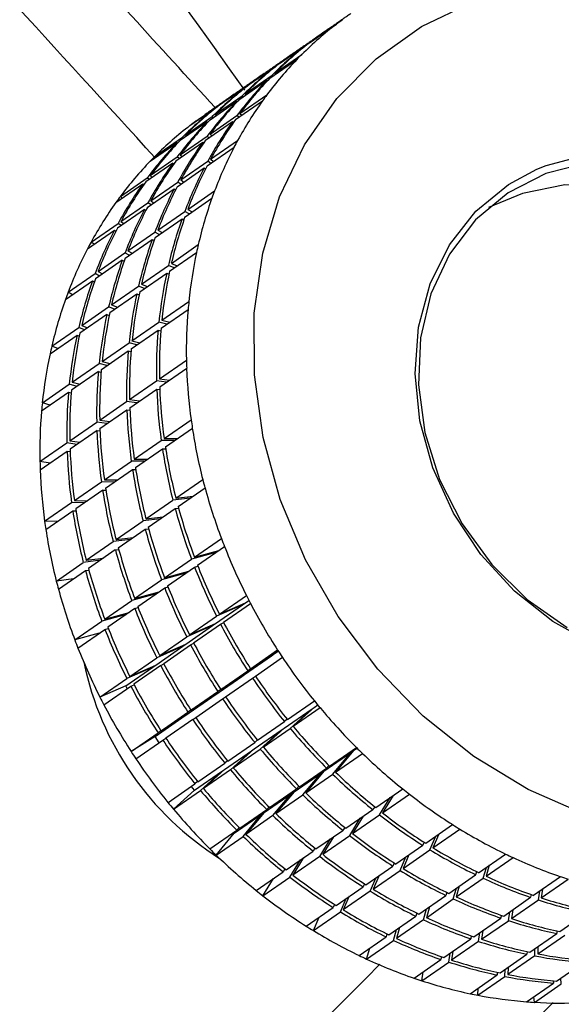
# Model space of a CAD drawing. Extents: x -2 to 197, y -16 to 180.
# Drawn here: x 65 to 65, y 148 to 150 of the extents above; entities that cross this region are included whole.
import ezdxf

# ---------------------------------------------------------------- set-up
doc = ezdxf.new("R2010")
doc.units = 0
doc.header["$LTSCALE"] = 12
doc.header["$MEASUREMENT"] = 0
doc.layers.get('0').update_dxf_attribs({"linetype": 'CONTINUOUS'})
doc.layers.add('PNEU', color=160, linetype='CONTINUOUS')

msp = doc.modelspace()

# ---------------------------------------------------------------- linework, layer by layer
at = {"color": 7, "linetype": 'Continuous'}
for p, q in [((64.981, 149.7138), (65.0214, 149.7418)), ((64.9722, 149.7071), (65.0126, 149.7351)), ((64.9362, 149.6827), (64.9766, 149.7107)), ((64.9769, 149.7104), (64.9766, 149.7107)), ((64.981, 149.7138), (64.9813, 149.7134)), ((64.9274, 149.6761), (64.9678, 149.7041)), ((64.9678, 149.7041), (64.9679, 149.7038)), ((64.9127, 149.6539), (64.9531, 149.6819)), ((64.9205, 149.6618), (64.9609, 149.6898)), ((64.9362, 149.6827), (64.9365, 149.6824)), ((64.8825, 149.645), (64.923, 149.673)), ((64.8914, 149.6517), (64.9318, 149.6797)), ((64.923, 149.673), (64.9231, 149.6728)), ((64.9321, 149.6793), (64.9318, 149.6797)), ((64.8757, 149.6308), (64.9161, 149.6588)), ((64.8914, 149.6517), (64.8916, 149.6513)), ((64.9175, 149.6572), (64.9161, 149.6588)), ((64.9205, 149.6618), (64.9219, 149.6603)), ((64.8782, 149.642), (64.8377, 149.614)), ((64.8466, 149.6207), (64.887, 149.6487)), ((64.8679, 149.6229), (64.9083, 149.6509)), ((64.8782, 149.642), (64.8783, 149.6418)), ((64.8873, 149.6483), (64.887, 149.6487)), ((64.9083, 149.6509), (64.9091, 149.6501)), ((64.8309, 149.5998), (64.8713, 149.6277)), ((64.8679, 149.6011), (64.9083, 149.6291)), ((64.8727, 149.6262), (64.8713, 149.6277)), ((64.8757, 149.6308), (64.8771, 149.6292)), ((64.7929, 149.583), (64.8333, 149.611)), ((64.8018, 149.5896), (64.8422, 149.6176)), ((64.8231, 149.5918), (64.8635, 149.6198)), ((64.8333, 149.611), (64.8335, 149.6107)), ((64.8424, 149.6173), (64.8422, 149.6176)), ((64.8466, 149.6207), (64.8468, 149.6203)), ((64.8613, 149.592), (64.9017, 149.62)), ((64.8635, 149.6198), (64.8642, 149.619)), ((64.7861, 149.5687), (64.8265, 149.5967)), ((64.8231, 149.5701), (64.8635, 149.5981)), ((64.8279, 149.5952), (64.8265, 149.5967)), ((64.8309, 149.5998), (64.8323, 149.5982)), ((64.8663, 149.5956), (64.8635, 149.5981)), ((64.8679, 149.6011), (64.8707, 149.5986)), ((64.8187, 149.5888), (64.7783, 149.5608)), ((64.802, 149.5893), (64.8018, 149.5896)), ((64.8165, 149.561), (64.8569, 149.589)), ((64.8187, 149.5888), (64.8194, 149.588)), ((64.8569, 149.589), (64.8583, 149.5878)), ((64.7413, 149.5377), (64.7817, 149.5657)), ((64.7783, 149.539), (64.8187, 149.567)), ((64.7831, 149.5641), (64.7817, 149.5657)), ((64.7861, 149.5687), (64.7875, 149.5672)), ((64.8215, 149.5645), (64.8187, 149.567)), ((64.8231, 149.5701), (64.8259, 149.5676)), ((64.7335, 149.5298), (64.7739, 149.5577)), ((64.7717, 149.53), (64.8121, 149.558)), ((64.7739, 149.5577), (64.7746, 149.557)), ((64.8121, 149.558), (64.8135, 149.5568)), ((64.8187, 149.5225), (64.8591, 149.5505)), ((64.824, 149.5326), (64.8645, 149.5606)), ((64.7335, 149.508), (64.7739, 149.536)), ((64.7427, 149.5361), (64.7413, 149.5377)), ((64.7767, 149.5335), (64.7739, 149.536)), ((64.7783, 149.539), (64.7811, 149.5365)), ((64.7673, 149.5269), (64.7269, 149.4989)), ((64.7673, 149.5269), (64.7687, 149.5257)), ((64.7739, 149.4915), (64.8143, 149.5195)), ((64.7792, 149.5016), (64.8196, 149.5296)), ((64.8143, 149.5195), (64.8164, 149.5181)), ((64.8242, 149.5263), (64.8196, 149.5296)), ((64.824, 149.5326), (64.8286, 149.5294)), ((65.3129, 149.5176), (65.3271, 149.5234)), ((64.6887, 149.477), (64.7291, 149.505)), ((64.7319, 149.5024), (64.7291, 149.505)), ((64.7335, 149.508), (64.7363, 149.5055)), ((64.6821, 149.4679), (64.7225, 149.4959)), ((64.7225, 149.4959), (64.7239, 149.4947)), ((64.7344, 149.4705), (64.7748, 149.4985)), ((64.7794, 149.4953), (64.7748, 149.4985)), ((64.7792, 149.5016), (64.7838, 149.4983)), ((64.6915, 149.4744), (64.6887, 149.477)), ((64.7291, 149.4605), (64.7695, 149.4885)), ((64.7695, 149.4885), (64.7716, 149.487)), ((64.7856, 149.4465), (64.826, 149.4745)), ((64.7896, 149.4574), (64.83, 149.4854)), ((64.6896, 149.4395), (64.73, 149.4675)), ((64.7346, 149.4643), (64.73, 149.4675)), ((64.7344, 149.4705), (64.7389, 149.4673)), ((64.7247, 149.4574), (64.6843, 149.4294)), ((64.7247, 149.4574), (64.7268, 149.456)), ((64.7448, 149.4263), (64.7852, 149.4543)), ((64.7917, 149.4507), (64.7852, 149.4543)), ((64.7896, 149.4574), (64.7961, 149.4538)), ((64.6448, 149.4085), (64.6852, 149.4365)), ((64.6897, 149.4332), (64.6852, 149.4365)), ((64.6896, 149.4395), (64.6941, 149.4363)), ((64.7408, 149.4154), (64.7812, 149.4434)), ((64.7812, 149.4434), (64.784, 149.4419)), ((64.6395, 149.3984), (64.6799, 149.4264)), ((64.6799, 149.4264), (64.682, 149.4249)), ((64.7, 149.3953), (64.7404, 149.4233)), ((64.7469, 149.4197), (64.7404, 149.4233)), ((64.7448, 149.4263), (64.7513, 149.4227)), ((64.6493, 149.4052), (64.6448, 149.4085)), ((64.696, 149.3844), (64.7364, 149.4124)), ((64.7364, 149.4124), (64.7392, 149.4109)), ((64.7651, 149.3766), (64.8055, 149.4046)), ((64.6552, 149.3643), (64.6956, 149.3923)), ((64.7021, 149.3886), (64.6956, 149.3923)), ((64.7, 149.3953), (64.7065, 149.3917)), ((64.7625, 149.365), (64.8029, 149.393)), ((64.6916, 149.3814), (64.6512, 149.3534)), ((64.6916, 149.3814), (64.6944, 149.3799)), ((64.7203, 149.3456), (64.7607, 149.3736)), ((64.7695, 149.3699), (64.7607, 149.3736)), ((64.7651, 149.3766), (64.7739, 149.373)), ((64.6104, 149.3332), (64.6508, 149.3612)), ((64.6573, 149.3576), (64.6508, 149.3612)), ((64.6552, 149.3643), (64.6617, 149.3607)), ((64.7177, 149.334), (64.7581, 149.362)), ((64.7581, 149.362), (64.7616, 149.3606)), ((64.6063, 149.3223), (64.6468, 149.3503)), ((64.6468, 149.3503), (64.6496, 149.3488)), ((64.6755, 149.3145), (64.7159, 149.3425)), ((64.7247, 149.3389), (64.7159, 149.3425)), ((64.7203, 149.3456), (64.7291, 149.3419)), ((64.6169, 149.3296), (64.6104, 149.3332)), ((64.6729, 149.303), (64.7133, 149.331)), ((64.7133, 149.331), (64.7167, 149.3296)), ((64.6755, 149.3145), (64.6843, 149.3109)), ((64.7509, 149.2916), (64.7913, 149.3196)), ((64.6685, 149.2999), (64.6281, 149.2719)), ((64.6307, 149.2835), (64.6711, 149.3115)), ((64.6685, 149.2999), (64.6719, 149.2986)), ((64.6799, 149.3079), (64.6711, 149.3115)), ((64.7498, 149.2795), (64.7902, 149.3075)), ((64.6307, 149.2835), (64.6395, 149.2799)), ((64.7061, 149.2606), (64.7465, 149.2886)), ((64.7582, 149.2853), (64.7465, 149.2886)), ((64.7509, 149.2916), (64.7626, 149.2884)), ((64.5833, 149.2409), (64.6237, 149.2689)), ((64.5859, 149.2525), (64.6263, 149.2805)), ((64.6237, 149.2689), (64.6271, 149.2675)), ((64.6351, 149.2768), (64.6263, 149.2805)), ((64.705, 149.2485), (64.7454, 149.2765)), ((64.7454, 149.2765), (64.7494, 149.2754)), ((64.6613, 149.2295), (64.7017, 149.2575)), ((64.7134, 149.2543), (64.7017, 149.2575)), ((64.7061, 149.2606), (64.7178, 149.2573)), ((64.5947, 149.2488), (64.5859, 149.2525)), ((64.6602, 149.2175), (64.7006, 149.2454)), ((64.7006, 149.2454), (64.7046, 149.2444)), ((64.6165, 149.1985), (64.6569, 149.2265)), ((64.6686, 149.2233), (64.6569, 149.2265)), ((64.6613, 149.2295), (64.6729, 149.2263)), ((64.7473, 149.2037), (64.7877, 149.2316)), ((64.6558, 149.2144), (64.6154, 149.1864)), ((64.6558, 149.2144), (64.6598, 149.2134)), ((64.7477, 149.1913), (64.7881, 149.2193)), ((64.5717, 149.1675), (64.6121, 149.1954)), ((64.6238, 149.1922), (64.6121, 149.1954)), ((64.6165, 149.1985), (64.6281, 149.1953)), ((64.7025, 149.1726), (64.7429, 149.2006)), ((64.758, 149.1984), (64.7429, 149.2006)), ((64.7473, 149.2037), (64.7624, 149.2015)), ((64.5706, 149.1554), (64.611, 149.1834)), ((64.611, 149.1834), (64.615, 149.1823)), ((64.7029, 149.1602), (64.7433, 149.1882)), ((64.7433, 149.1882), (64.7478, 149.1877)), ((64.5833, 149.1642), (64.5717, 149.1675)), ((64.6577, 149.1416), (64.6981, 149.1696)), ((64.7132, 149.1674), (64.6981, 149.1696)), ((64.7025, 149.1726), (64.7176, 149.1704)), ((64.6581, 149.1292), (64.6985, 149.1572)), ((64.6985, 149.1572), (64.703, 149.1566)), ((64.6129, 149.1105), (64.6533, 149.1385)), ((64.6684, 149.1364), (64.6533, 149.1385)), ((64.6577, 149.1416), (64.6728, 149.1394)), ((64.7544, 149.1142), (64.7948, 149.1422)), ((64.6537, 149.1262), (64.6132, 149.0982)), ((64.6537, 149.1262), (64.6582, 149.1256)), ((64.7562, 149.1017), (64.7966, 149.1297)), ((64.5681, 149.0795), (64.6085, 149.1075)), ((64.6236, 149.1053), (64.6085, 149.1075)), ((64.6129, 149.1105), (64.628, 149.1084)), ((64.7095, 149.0831), (64.75, 149.1111)), ((64.7694, 149.1109), (64.75, 149.1111)), ((64.7544, 149.1142), (64.7738, 149.114)), ((64.5684, 149.0671), (64.6089, 149.0951)), ((64.6089, 149.0951), (64.6134, 149.0946)), ((64.7114, 149.0707), (64.7518, 149.0987)), ((64.7518, 149.0987), (64.7566, 149.0987)), ((64.5832, 149.0773), (64.5681, 149.0795)), ((64.6647, 149.0521), (64.7052, 149.0801)), ((64.7246, 149.0799), (64.7052, 149.0801)), ((64.7095, 149.0831), (64.729, 149.0829)), ((64.6666, 149.0396), (64.707, 149.0676)), ((64.707, 149.0676), (64.7118, 149.0677)), ((64.6199, 149.0211), (64.6603, 149.0491)), ((64.6798, 149.0488), (64.6603, 149.0491)), ((64.6647, 149.0521), (64.6842, 149.0519)), ((64.7719, 149.0246), (64.8123, 149.0526)), ((64.6622, 149.0366), (64.6217, 149.0086)), ((64.6622, 149.0366), (64.667, 149.0366)), ((64.7751, 149.0122), (64.8156, 149.0402)), ((64.5751, 148.99), (64.6155, 149.018)), ((64.635, 149.0178), (64.6155, 149.018)), ((64.6199, 149.0211), (64.6394, 149.0208)), ((64.7271, 148.9935), (64.7675, 149.0215)), ((64.7933, 149.0248), (64.7675, 149.0215)), ((64.7719, 149.0246), (64.7977, 149.0278)), ((64.5769, 148.9776), (64.6174, 149.0056)), ((64.6174, 149.0056), (64.6222, 149.0056)), ((64.7303, 148.9812), (64.7708, 149.0092)), ((64.7708, 149.0092), (64.7758, 149.0099)), ((64.5946, 148.9898), (64.5751, 148.99)), ((64.6823, 148.9625), (64.7227, 148.9905)), ((64.7485, 148.9938), (64.7227, 148.9905)), ((64.7271, 148.9935), (64.7529, 148.9968)), ((64.6855, 148.9501), (64.7259, 148.9781)), ((64.7259, 148.9781), (64.731, 148.9789)), ((64.6375, 148.9315), (64.6779, 148.9595)), ((64.7037, 148.9627), (64.6779, 148.9595)), ((64.6823, 148.9625), (64.7081, 148.9658)), ((64.7997, 148.9363), (64.8401, 148.9643)), ((64.6811, 148.9471), (64.6407, 148.9191)), ((64.6811, 148.9471), (64.6862, 148.9478)), ((64.8318, 148.9432), (64.7953, 148.9332)), ((64.7997, 148.9363), (64.8362, 148.9463)), ((64.8043, 148.9242), (64.8447, 148.9522)), ((64.5927, 148.9004), (64.6331, 148.9284)), ((64.6589, 148.9317), (64.6331, 148.9284)), ((64.6375, 148.9315), (64.6633, 148.9347)), ((64.7549, 148.9052), (64.7953, 148.9332)), ((64.5959, 148.8881), (64.6363, 148.9161)), ((64.6363, 148.9161), (64.6414, 148.9168)), ((64.7549, 148.9052), (64.7914, 148.9152)), ((64.7595, 148.8932), (64.7999, 148.9211)), ((64.7999, 148.9211), (64.8049, 148.9226)), ((64.6185, 148.9037), (64.5927, 148.9004)), ((64.7101, 148.8742), (64.7505, 148.9022)), ((64.787, 148.9122), (64.7505, 148.9022)), ((64.7101, 148.8742), (64.7466, 148.8842)), ((64.7147, 148.8621), (64.7551, 148.8901)), ((64.7551, 148.8901), (64.7601, 148.8916)), ((64.6653, 148.8432), (64.7057, 148.8712)), ((64.7422, 148.8812), (64.7057, 148.8712)), ((64.8372, 148.8506), (64.8777, 148.8786)), ((64.8762, 148.8677), (64.8814, 148.8713)), ((64.7103, 148.8591), (64.6699, 148.8311)), ((64.7103, 148.8591), (64.7153, 148.8606)), ((64.8314, 148.8367), (64.8718, 148.8647)), ((64.8718, 148.8647), (64.8329, 148.8476)), ((64.8372, 148.8506), (64.8762, 148.8677)), ((64.8432, 148.839), (64.8836, 148.867)), ((64.8718, 148.8647), (64.8762, 148.8677)), ((64.6205, 148.8121), (64.6609, 148.8401)), ((64.6974, 148.8501), (64.6609, 148.8401)), ((64.6653, 148.8432), (64.7018, 148.8532)), ((64.7924, 148.8196), (64.8329, 148.8476)), ((64.6251, 148.8), (64.6655, 148.828)), ((64.6655, 148.828), (64.6705, 148.8295)), ((64.7866, 148.8056), (64.827, 148.8336)), ((64.827, 148.8336), (64.7881, 148.8166)), ((64.7924, 148.8196), (64.8314, 148.8367)), ((64.7984, 148.808), (64.8388, 148.836)), ((64.827, 148.8336), (64.8314, 148.8367)), ((64.8388, 148.836), (64.8436, 148.8382)), ((64.657, 148.8221), (64.6205, 148.8121)), ((64.7476, 148.7886), (64.7881, 148.8166)), ((64.7417, 148.7746), (64.7822, 148.8026)), ((64.7822, 148.8026), (64.7432, 148.7855)), ((64.7476, 148.7886), (64.7866, 148.8056)), ((64.7536, 148.777), (64.794, 148.805)), ((64.7822, 148.8026), (64.7866, 148.8056)), ((64.794, 148.805), (64.7988, 148.8072)), ((64.884, 148.7691), (64.9244, 148.7971)), ((64.9198, 148.7916), (64.9255, 148.7955)), ((64.7028, 148.7575), (64.7432, 148.7855)), ((64.875, 148.7605), (64.9154, 148.7885)), ((64.9154, 148.7885), (64.8796, 148.766)), ((64.884, 148.7691), (64.9198, 148.7916)), ((64.8912, 148.7581), (64.9316, 148.7861)), ((64.9154, 148.7885), (64.9198, 148.7916)), ((64.6969, 148.7436), (64.7374, 148.7715)), ((64.7374, 148.7715), (64.6984, 148.7545)), ((64.7028, 148.7575), (64.7417, 148.7746)), ((64.7492, 148.7739), (64.7088, 148.7459)), ((64.7374, 148.7715), (64.7417, 148.7746)), ((64.7492, 148.7739), (64.754, 148.7762)), ((64.8392, 148.738), (64.8796, 148.766)), ((64.658, 148.7265), (64.6984, 148.7545)), ((64.8302, 148.7295), (64.8706, 148.7575)), ((64.8706, 148.7575), (64.8348, 148.735)), ((64.8392, 148.738), (64.875, 148.7605)), ((64.8464, 148.7271), (64.8868, 148.7551)), ((64.8706, 148.7575), (64.875, 148.7605)), ((64.8868, 148.7551), (64.8913, 148.758)), ((64.6969, 148.7436), (64.658, 148.7265)), ((64.664, 148.7149), (64.7044, 148.7429)), ((64.6991, 148.7393), (64.6969, 148.7436)), ((64.7044, 148.7429), (64.7092, 148.7451)), ((64.7854, 148.6984), (64.8258, 148.7264)), ((64.8258, 148.7264), (64.79, 148.7039)), ((64.7944, 148.707), (64.8348, 148.735)), ((64.7944, 148.707), (64.8302, 148.7295)), ((64.8016, 148.696), (64.842, 148.724)), ((64.8258, 148.7264), (64.8302, 148.7295)), ((64.842, 148.724), (64.8465, 148.727)), ((64.9343, 148.6799), (64.9747, 148.7079)), ((64.9393, 148.6928), (64.9797, 148.7208)), ((64.9432, 148.6796), (64.9747, 148.7079)), ((64.9791, 148.7109), (64.9476, 148.6827)), ((64.9476, 148.6827), (64.988, 148.7107)), ((64.9747, 148.7079), (64.9791, 148.7109)), ((64.9791, 148.7109), (64.9846, 148.7147)), ((64.7406, 148.6674), (64.781, 148.6954)), ((64.781, 148.6954), (64.7452, 148.6729)), ((64.7496, 148.6759), (64.79, 148.7039)), ((64.7496, 148.6759), (64.7854, 148.6984)), ((64.7972, 148.693), (64.7568, 148.665)), ((64.781, 148.6954), (64.7854, 148.6984)), ((64.7972, 148.693), (64.8017, 148.6959)), ((64.9389, 148.6932), (64.9349, 148.6897)), ((64.8945, 148.6618), (64.9349, 148.6897)), ((64.9343, 148.6799), (64.9028, 148.6517)), ((64.9028, 148.6517), (64.9432, 148.6796)), ((64.9299, 148.6769), (64.9343, 148.6799)), ((64.7048, 148.6449), (64.7452, 148.6729)), ((64.7406, 148.6674), (64.7048, 148.6449)), ((64.7467, 148.658), (64.7406, 148.6674)), ((64.7524, 148.662), (64.7569, 148.6649)), ((64.8895, 148.6489), (64.9299, 148.6769)), ((64.8984, 148.6486), (64.9299, 148.6769)), ((64.712, 148.634), (64.7524, 148.662)), ((64.8497, 148.6307), (64.8901, 148.6587)), ((64.8895, 148.6489), (64.858, 148.6206)), ((64.858, 148.6206), (64.8984, 148.6486)), ((64.8851, 148.6458), (64.8895, 148.6489)), ((64.8941, 148.6622), (64.8901, 148.6587)), ((65.0021, 148.623), (65.0425, 148.651)), ((65.0387, 148.6468), (65.0435, 148.6501)), ((64.8447, 148.6178), (64.8851, 148.6458)), ((64.8536, 148.6176), (64.8851, 148.6458)), ((64.9939, 148.6157), (65.0343, 148.6437)), ((65.007, 148.6109), (65.0343, 148.6437)), ((65.0387, 148.6468), (65.0114, 148.6139)), ((65.0114, 148.6139), (65.0518, 148.6419)), ((65.0343, 148.6437), (65.0387, 148.6468)), ((64.8049, 148.5997), (64.8453, 148.6277)), ((64.8493, 148.6311), (64.8453, 148.6277)), ((64.9573, 148.592), (64.9977, 148.62)), ((65.0012, 148.624), (64.9977, 148.62)), ((64.7999, 148.5868), (64.8403, 148.6148)), ((64.8088, 148.5865), (64.8403, 148.6148)), ((64.8447, 148.6178), (64.8132, 148.5896)), ((64.8536, 148.6176), (64.8132, 148.5896)), ((64.8403, 148.6148), (64.8447, 148.6178)), ((64.9491, 148.5847), (64.9895, 148.6127)), ((64.9622, 148.5799), (64.9895, 148.6127)), ((64.9939, 148.6157), (64.9666, 148.5829)), ((64.9666, 148.5829), (65.007, 148.6109)), ((64.9895, 148.6127), (64.9939, 148.6157)), ((64.7601, 148.5686), (64.8005, 148.5966)), ((64.7999, 148.5868), (64.795, 148.5928)), ((64.8045, 148.6001), (64.8005, 148.5966)), ((64.9125, 148.561), (64.9529, 148.589)), ((64.9564, 148.5929), (64.9529, 148.589)), ((65.0716, 148.5609), (65.112, 148.5889)), ((64.7684, 148.5585), (64.7999, 148.5868)), ((64.7684, 148.5585), (64.8088, 148.5865)), ((64.9043, 148.5537), (64.9447, 148.5817)), ((64.9174, 148.5488), (64.9447, 148.5817)), ((64.9491, 148.5847), (64.9218, 148.5519)), ((64.9218, 148.5519), (64.9622, 148.5799)), ((64.9447, 148.5817), (64.9491, 148.5847)), ((65.0773, 148.5499), (65.0932, 148.5759)), ((65.0817, 148.553), (65.1221, 148.5809)), ((65.0976, 148.579), (65.0817, 148.553)), ((64.9116, 148.5619), (64.9081, 148.5579)), ((65.07, 148.5622), (65.0672, 148.5579)), ((64.8595, 148.5226), (64.8999, 148.5506)), ((64.8677, 148.5299), (64.9081, 148.5579)), ((64.8726, 148.5178), (64.8999, 148.5506)), ((64.9043, 148.5537), (64.877, 148.5208)), ((64.9174, 148.5488), (64.877, 148.5208)), ((64.8999, 148.5506), (64.9043, 148.5537)), ((65.0268, 148.5299), (65.0672, 148.5579)), ((65.0325, 148.5189), (65.0484, 148.5449)), ((65.0369, 148.5219), (65.0773, 148.5499)), ((65.0528, 148.5479), (65.0369, 148.5219)), ((64.8668, 148.5309), (64.8633, 148.5269)), ((65.0252, 148.5312), (65.0224, 148.5268)), ((65.1465, 148.5074), (65.1869, 148.5354)), ((64.8229, 148.4989), (64.8633, 148.5269)), ((64.8322, 148.4898), (64.8595, 148.5226)), ((64.8322, 148.4898), (64.8726, 148.5178)), ((64.8595, 148.5226), (64.8585, 148.5236)), ((64.982, 148.4989), (65.0224, 148.5268)), ((64.9921, 148.4909), (65.0325, 148.5189)), ((65.008, 148.5169), (64.9921, 148.4909)), ((65.1529, 148.4977), (65.1618, 148.5179)), ((65.1573, 148.5007), (65.1977, 148.5287)), ((65.1661, 148.521), (65.1573, 148.5007)), ((64.9804, 148.5001), (64.9776, 148.4958)), ((64.9877, 148.4878), (65.0036, 148.5139)), ((65.1017, 148.4764), (65.1421, 148.5044)), ((65.1442, 148.5089), (65.1421, 148.5044)), ((64.9372, 148.4678), (64.9776, 148.4958)), ((64.9877, 148.4878), (64.9473, 148.4598)), ((64.9632, 148.4859), (64.9473, 148.4598)), ((65.1081, 148.4666), (65.1169, 148.4869)), ((65.1125, 148.4697), (65.1529, 148.4977)), ((65.1213, 148.49), (65.1125, 148.4697)), ((65.2258, 148.4633), (65.2662, 148.4913)), ((65.2371, 148.458), (65.2775, 148.486)), ((64.9429, 148.4568), (64.9588, 148.4828)), ((65.0569, 148.4453), (65.0973, 148.4733)), ((65.0994, 148.4778), (65.0973, 148.4733)), ((65.2327, 148.455), (65.2374, 148.4713)), ((65.2417, 148.4744), (65.2371, 148.458)), ((64.8924, 148.4368), (64.9328, 148.4648)), ((64.9025, 148.4288), (64.9429, 148.4568)), ((64.9355, 148.4691), (64.9328, 148.4648)), ((65.0633, 148.4356), (65.0721, 148.4559)), ((65.0677, 148.4386), (65.1081, 148.4666)), ((65.0765, 148.4589), (65.0677, 148.4386)), ((65.181, 148.4323), (65.2214, 148.4603)), ((65.2228, 148.4648), (65.2214, 148.4603)), ((65.3082, 148.4294), (65.3486, 148.4574)), ((64.9025, 148.4288), (64.9184, 148.4548)), ((65.0121, 148.4143), (65.0525, 148.4423)), ((65.0546, 148.4468), (65.0525, 148.4423)), ((65.1923, 148.427), (65.2327, 148.455)), ((65.1969, 148.4433), (65.1923, 148.427)), ((65.3198, 148.4255), (65.3602, 148.4535)), ((65.0633, 148.4356), (65.0229, 148.4076)), ((65.0317, 148.4279), (65.0229, 148.4076)), ((65.1362, 148.4013), (65.1766, 148.4293)), ((65.178, 148.4338), (65.1766, 148.4293)), ((65.1879, 148.4239), (65.1925, 148.4403)), ((65.2634, 148.3984), (65.3038, 148.4264)), ((65.3045, 148.4307), (65.3038, 148.4264)), ((65.3154, 148.4225), (65.3174, 148.4358)), ((65.3218, 148.4388), (65.3198, 148.4255)), ((65.0098, 148.4158), (65.0077, 148.4113)), ((65.0185, 148.4045), (65.0273, 148.4248)), ((65.1475, 148.3959), (65.1879, 148.4239)), ((65.1521, 148.4123), (65.1475, 148.3959)), ((65.275, 148.3945), (65.3154, 148.4225)), ((64.9673, 148.3833), (65.0077, 148.4113)), ((64.9781, 148.3766), (65.0185, 148.4045)), ((64.9781, 148.3766), (64.9869, 148.3968)), ((65.0914, 148.3702), (65.1318, 148.3982)), ((65.1332, 148.4027), (65.1318, 148.3982)), ((65.1431, 148.3929), (65.1477, 148.4092)), ((65.2597, 148.3996), (65.259, 148.3953)), ((65.2706, 148.3914), (65.2726, 148.4047)), ((65.277, 148.4078), (65.275, 148.3945)), ((65.3475, 148.3751), (65.3879, 148.4031)), ((65.1431, 148.3929), (65.1027, 148.3649)), ((65.2186, 148.3673), (65.259, 148.3953)), ((65.2302, 148.3635), (65.2706, 148.3914)), ((65.0466, 148.3392), (65.087, 148.3672)), ((65.0884, 148.3717), (65.087, 148.3672)), ((65.0983, 148.3618), (65.1029, 148.3782)), ((65.1073, 148.3813), (65.1027, 148.3649)), ((65.2149, 148.3686), (65.2142, 148.3643)), ((65.2258, 148.3604), (65.2278, 148.3737)), ((65.2322, 148.3767), (65.2302, 148.3635)), ((65.3027, 148.3441), (65.3431, 148.3721)), ((65.3145, 148.3417), (65.3549, 148.3697)), ((65.3433, 148.376), (65.3431, 148.3721)), ((65.0579, 148.3339), (65.0983, 148.3618)), ((65.1738, 148.3363), (65.2142, 148.3643)), ((65.2258, 148.3604), (65.1854, 148.3324)), ((65.3147, 148.3524), (65.3145, 148.3417)), ((65.0579, 148.3339), (65.0625, 148.3502)), ((65.181, 148.3294), (65.183, 148.3427)), ((65.1874, 148.3457), (65.1854, 148.3324)), ((65.2579, 148.313), (65.2983, 148.341)), ((65.3101, 148.3387), (65.2697, 148.3107)), ((65.2985, 148.345), (65.2983, 148.341)), ((65.3101, 148.3387), (65.3103, 148.3494)), ((65.129, 148.3053), (65.1694, 148.3333)), ((65.1406, 148.3014), (65.181, 148.3294)), ((65.1701, 148.3376), (65.1694, 148.3333)), ((65.3425, 148.3008), (65.3829, 148.3288)), ((65.1406, 148.3014), (65.1426, 148.3147)), ((65.2131, 148.282), (65.2535, 148.31)), ((65.2537, 148.3139), (65.2535, 148.31)), ((65.2653, 148.3076), (65.2655, 148.3183)), ((65.2699, 148.3214), (65.2697, 148.3107)), ((65.2249, 148.2796), (65.2653, 148.3076)), ((65.2977, 148.2698), (65.3381, 148.2978)), ((65.3094, 148.269), (65.3498, 148.297)), ((65.3378, 148.3012), (65.3381, 148.2978)), ((65.3498, 148.297), (65.349, 148.3054)), ((65.2249, 148.2796), (65.2251, 148.2903)), ((65.3094, 148.269), (65.3086, 148.2774))]:
    msp.add_line(p, q, dxfattribs=at)
at = {"color": 7, "linetype": 'Continuous', "flags": 128}
for points in [[(65.3858, 148.5504), (65.3001, 148.5878), (65.2185, 148.6373), (65.1428, 148.6979), (65.0746, 148.7684), (65.0154, 148.8471), (64.9663, 148.9324), (64.9285, 149.0225), (64.9028, 149.1154), (64.8897, 149.2093), (64.8894, 149.3021), (64.9021, 149.3917), (64.9273, 149.4764), (64.9647, 149.5543), (65.0133, 149.6237), (65.0722, 149.6832), (65.1401, 149.7314), (65.2156, 149.7675)], [(64.9895, 149.7199), (64.9835, 149.7158), (64.9766, 149.7107)], [(64.9939, 149.723), (64.9879, 149.7188), (64.981, 149.7138)], [(64.9447, 149.6889), (64.9387, 149.6847), (64.9318, 149.6797)], [(64.9491, 149.6919), (64.9431, 149.6878), (64.9362, 149.6827)], [(64.8999, 149.6579), (64.8939, 149.6537), (64.887, 149.6487)], [(64.9043, 149.6609), (64.8983, 149.6567), (64.8914, 149.6517)], [(64.8551, 149.6268), (64.8491, 149.6227), (64.8422, 149.6176)], [(64.8595, 149.6299), (64.8535, 149.6257), (64.8466, 149.6207)], [(64.8018, 149.5896), (64.8087, 149.5947), (64.8147, 149.5988)], [(65.3271, 149.5234), (65.3893, 149.5395)], [(65.3894, 149.5273), (65.3268, 149.5113)], [(65.4002, 148.8047), (65.3372, 148.8396), (65.2796, 148.8852), (65.2293, 148.9401), (65.188, 149.0024), (65.1571, 149.0699), (65.1378, 149.1404), (65.1305, 149.2116), (65.1357, 149.2808), (65.153, 149.3459), (65.182, 149.4045), (65.2216, 149.4547), (65.2705, 149.4948), (65.3129, 149.5176)], [(65.3268, 149.5113), (65.2701, 149.4824), (65.2214, 149.4416), (65.1823, 149.3905), (65.1544, 149.3308), (65.1386, 149.2647), (65.1355, 149.1946), (65.1452, 149.1231), (65.1674, 149.0527), (65.2012, 148.986), (65.2455, 148.9253), (65.2986, 148.8729), (65.3586, 148.8307)], [(65.7545, 149.2379), (65.718, 149.3033), (65.6713, 149.3621), (65.6163, 149.4121), (65.5549, 149.4515), (65.4893, 149.4789), (65.4219, 149.4933), (65.3552, 149.4942), (65.2915, 149.4815), (65.2407, 149.4601)]]:
    msp.add_lwpolyline(points, dxfattribs=at)
at = {"color": 7, "linetype": 'Continuous'}
for centre, radius, start, end in [((65.3396, 149.3102), 0.5362, 126.403, 127.5855), ((65.3414, 149.308), 0.539, 127.5921, 134.899), ((65.2966, 149.277), 0.539, 127.5921, 134.899), ((65.301, 149.28), 0.539, 127.5921, 134.899), ((65.3505, 149.2992), 0.5517, 136.0776, 143.2721), ((65.3448, 149.3045), 0.544, 134.891, 136.0622), ((65.2518, 149.2459), 0.539, 127.5921, 134.899), ((65.2562, 149.249), 0.539, 127.5921, 134.899), ((65.3101, 149.2712), 0.5517, 136.0776, 143.2721), ((65.207, 149.2149), 0.539, 127.5921, 134.899), ((65.2114, 149.2179), 0.539, 127.5921, 134.899), ((65.3057, 149.2682), 0.5517, 136.0776, 143.2721), ((65.2653, 149.2402), 0.5517, 136.0776, 143.2721), ((65.3582, 149.2932), 0.5614, 143.2556, 144.4024), ((65.1622, 149.1839), 0.539, 127.5921, 134.899), ((65.1666, 149.1869), 0.539, 127.5921, 134.899), ((65.2609, 149.2371), 0.5517, 136.0776, 143.2721), ((65.3683, 149.2863), 0.5737, 144.4246, 151.4335), ((65.3279, 149.2583), 0.5737, 144.4246, 151.4335), ((65.1218, 149.1559), 0.539, 127.5921, 134.899), ((65.2161, 149.2061), 0.5517, 136.0776, 143.2721), ((65.2205, 149.2091), 0.5517, 136.0776, 143.2721), ((65.12, 149.158), 0.5362, 126.403, 127.5855), ((65.3235, 149.2552), 0.5737, 144.4246, 151.4335), ((65.1713, 149.1751), 0.5517, 136.0776, 143.2721), ((65.1757, 149.1781), 0.5517, 136.0776, 143.2721), ((65.2787, 149.2242), 0.5737, 144.4246, 151.4335), ((65.2831, 149.2272), 0.5737, 144.4246, 151.4335), ((65.3952, 149.272), 0.6041, 152.5492, 159.321), ((65.3806, 149.2793), 0.5879, 151.4105, 152.5227), ((65.1252, 149.1523), 0.544, 134.891, 136.0622), ((65.1309, 149.1471), 0.5517, 136.0776, 143.2721), ((65.2339, 149.1931), 0.5737, 144.4246, 151.4335), ((65.2383, 149.1962), 0.5737, 144.4246, 151.4335), ((65.3504, 149.241), 0.6041, 152.5492, 159.321), ((65.3548, 149.2441), 0.6041, 152.5492, 159.321), ((65.1891, 149.1621), 0.5737, 144.4246, 151.4335), ((65.1935, 149.1652), 0.5737, 144.4246, 151.4335), ((65.31, 149.213), 0.6041, 152.5492, 159.321), ((65.1386, 149.1411), 0.5614, 143.2556, 144.4024), ((65.3056, 149.21), 0.6041, 152.5492, 159.321), ((65.43, 149.2593), 0.6412, 160.3937, 166.9014), ((65.4117, 149.2655), 0.6219, 159.2941, 160.3654), ((65.1487, 149.1341), 0.5737, 144.4246, 151.4335), ((65.2652, 149.182), 0.6041, 152.5492, 159.321), ((65.2608, 149.1789), 0.6041, 152.5492, 159.321), ((65.3896, 149.2313), 0.6412, 160.3937, 166.9014), ((65.3852, 149.2283), 0.6412, 160.3937, 166.9014), ((65.216, 149.1479), 0.6041, 152.5492, 159.321), ((65.2203, 149.1509), 0.6041, 152.5492, 159.321), ((65.3448, 149.2003), 0.6412, 160.3937, 166.9014), ((65.161, 149.1272), 0.5879, 151.4105, 152.5227), ((65.3404, 149.1972), 0.6412, 160.3937, 166.9014), ((65.4499, 149.2543), 0.6617, 166.8731, 167.901), ((65.1755, 149.1199), 0.6041, 152.5492, 159.321), ((65.4709, 149.2502), 0.6831, 167.9288, 174.1678), ((65.2956, 149.1662), 0.6412, 160.3937, 166.9014), ((65.3, 149.1692), 0.6412, 160.3937, 166.9014), ((65.4261, 149.2191), 0.6831, 167.9288, 174.1678), ((65.4305, 149.2222), 0.6831, 167.9288, 174.1678), ((65.2508, 149.1351), 0.6412, 160.3937, 166.9014), ((65.2552, 149.1382), 0.6412, 160.3937, 166.9014), ((65.1921, 149.1134), 0.6219, 159.2941, 160.3654), ((65.3813, 149.1881), 0.6831, 167.9288, 174.1678), ((65.3857, 149.1911), 0.6831, 167.9288, 174.1678), ((65.2104, 149.1072), 0.6412, 160.3937, 166.9014), ((65.4927, 149.2476), 0.705, 174.1403, 175.1256), ((65.3365, 149.1571), 0.6831, 167.9288, 174.1678), ((65.3409, 149.1601), 0.6831, 167.9288, 174.1678), ((65.5147, 149.2461), 0.7272, 175.1513, 181.1355), ((65.2917, 149.126), 0.6831, 167.9288, 174.1678), ((65.296, 149.1291), 0.6831, 167.9288, 174.1678), ((65.4699, 149.215), 0.7272, 175.1513, 181.1355), ((65.4743, 149.2181), 0.7272, 175.1513, 181.1355), ((65.2512, 149.098), 0.6831, 167.9288, 174.1678), ((65.2303, 149.1022), 0.6617, 166.8731, 167.901), ((65.4251, 149.184), 0.7272, 175.1513, 181.1355), ((65.4295, 149.187), 0.7272, 175.1513, 181.1355), ((65.5368, 149.2462), 0.7492, 181.1103, 182.0565), ((65.3803, 149.1529), 0.7272, 175.1513, 181.1355), ((65.3847, 149.156), 0.7272, 175.1513, 181.1355), ((65.5582, 149.2472), 0.7707, 182.0789, 187.8356), ((65.3355, 149.1219), 0.7272, 175.1513, 181.1355), ((65.3399, 149.125), 0.7272, 175.1513, 181.1355), ((65.5134, 149.2162), 0.7707, 182.0789, 187.8356), ((65.5178, 149.2192), 0.7707, 182.0789, 187.8356), ((65.273, 149.0955), 0.705, 174.1403, 175.1256), ((65.2951, 149.0939), 0.7272, 175.1513, 181.1355), ((65.4686, 149.1852), 0.7707, 182.0789, 187.8356), ((65.473, 149.1882), 0.7707, 182.0789, 187.8356), ((65.5788, 149.2498), 0.7914, 187.8139, 188.7261), ((65.4238, 149.1541), 0.7707, 182.0789, 187.8356), ((65.4282, 149.1572), 0.7707, 182.0789, 187.8356), ((65.5978, 149.2529), 0.8107, 188.7444, 194.3101), ((65.379, 149.1231), 0.7707, 182.0789, 187.8356), ((65.3834, 149.1261), 0.7707, 182.0789, 187.8356), ((65.553, 149.2219), 0.8107, 188.7444, 194.3101), ((65.5574, 149.225), 0.8107, 188.7444, 194.3101), ((65.3172, 149.094), 0.7492, 181.1103, 182.0565), ((65.3386, 149.0951), 0.7707, 182.0789, 187.8356), ((65.5082, 149.1909), 0.8107, 188.7444, 194.3101), ((65.5126, 149.1939), 0.8107, 188.7444, 194.3101), ((65.6153, 149.2571), 0.8287, 194.2925, 195.1772), ((65.4634, 149.1598), 0.8107, 188.7444, 194.3101), ((65.4678, 149.1629), 0.8107, 188.7444, 194.3101), ((65.6305, 149.2615), 0.8444, 195.1909, 200.6072), ((65.4186, 149.1288), 0.8107, 188.7444, 194.3101), ((65.423, 149.1318), 0.8107, 188.7444, 194.3101), ((65.5857, 149.2304), 0.8444, 195.1909, 200.6072), ((65.5901, 149.2335), 0.8444, 195.1909, 200.6072), ((65.3592, 149.0976), 0.7914, 187.8139, 188.7261), ((65.3782, 149.1008), 0.8107, 188.7444, 194.3101), ((65.5409, 149.1994), 0.8444, 195.1909, 200.6072), ((65.5453, 149.2024), 0.8444, 195.1909, 200.6072), ((65.6436, 149.2662), 0.8583, 200.5942, 201.4584), ((65.4961, 149.1684), 0.8444, 195.1909, 200.6072), ((65.5005, 149.1714), 0.8444, 195.1909, 200.6072), ((65.6539, 149.2704), 0.8694, 201.4673, 206.7791), ((65.4513, 149.1373), 0.8444, 195.1909, 200.6072), ((65.4557, 149.1404), 0.8444, 195.1909, 200.6072), ((65.6091, 149.2393), 0.8694, 201.4673, 206.7791), ((65.6134, 149.2424), 0.8694, 201.4673, 206.7791), ((65.3957, 149.105), 0.8287, 194.2925, 195.1772), ((65.4108, 149.1093), 0.8444, 195.1909, 200.6072), ((65.5643, 149.2083), 0.8694, 201.4673, 206.7791), ((65.5686, 149.2113), 0.8694, 201.4673, 206.7791), ((65.6618, 149.2742), 0.8783, 206.771, 207.622), ((65.5194, 149.1773), 0.8694, 201.4673, 206.7791), ((65.5238, 149.1803), 0.8694, 201.4673, 206.7791), ((65.6667, 149.2769), 0.8839, 207.626, 212.8798), ((65.4746, 149.1462), 0.8694, 201.4673, 206.7791), ((65.479, 149.1493), 0.8694, 201.4673, 206.7791), ((65.6219, 149.2459), 0.8839, 207.626, 212.8798), ((65.6263, 149.2489), 0.8839, 207.626, 212.8798), ((65.4239, 149.114), 0.8583, 200.5942, 201.4584), ((65.4342, 149.1182), 0.8694, 201.4673, 206.7791), ((65.5771, 149.2148), 0.8839, 207.626, 212.8798), ((65.5815, 149.2179), 0.8839, 207.626, 212.8798), ((65.6694, 149.2785), 0.887, 212.8766, 213.722), ((65.6691, 149.2783), 0.8867, 213.7211, 218.9639), ((65.0815, 148.8713), 0.4571, 191.6881, 237.7326), ((65.5323, 149.1838), 0.8839, 207.626, 212.8798), ((65.5367, 149.1868), 0.8839, 207.626, 212.8798), ((65.6243, 149.2473), 0.8867, 213.7211, 218.9639), ((65.6287, 149.2503), 0.8867, 213.7211, 218.9639), ((65.4875, 149.1528), 0.8839, 207.626, 212.8798), ((65.4919, 149.1558), 0.8839, 207.626, 212.8798), ((65.4422, 149.1221), 0.8783, 206.771, 207.622), ((65.5795, 149.2163), 0.8867, 213.7211, 218.9639), ((65.5839, 149.2193), 0.8867, 213.7211, 218.9639), ((65.4471, 149.1248), 0.8839, 207.626, 212.8798), ((65.6668, 149.2765), 0.8838, 218.9657, 219.8132), ((65.6621, 149.2725), 0.8775, 219.8073, 225.0864), ((65.5347, 149.1852), 0.8867, 213.7211, 218.9639), ((65.5391, 149.1883), 0.8867, 213.7211, 218.9639), ((65.6173, 149.2415), 0.8775, 219.8073, 225.0864), ((65.6217, 149.2445), 0.8775, 219.8073, 225.0864), ((65.4943, 149.1572), 0.8867, 213.7211, 218.9639), ((65.4899, 149.1542), 0.8867, 213.7211, 218.9639), ((65.5725, 149.2104), 0.8775, 219.8073, 225.0864), ((65.5769, 149.2135), 0.8775, 219.8073, 225.0864), ((65.656, 149.2664), 0.8689, 225.093, 225.9502), ((65.4497, 149.1264), 0.887, 212.8766, 213.722), ((65.4495, 149.1262), 0.8867, 213.7211, 218.9639), ((65.648, 149.2579), 0.8572, 225.9394, 231.3016), ((65.5321, 149.1824), 0.8775, 219.8073, 225.0864), ((65.5277, 149.1794), 0.8775, 219.8073, 225.0864), ((65.6031, 149.2269), 0.8572, 225.9394, 231.3016), ((65.6075, 149.23), 0.8572, 225.9394, 231.3016), ((65.4873, 149.1514), 0.8775, 219.8073, 225.0864), ((65.6392, 149.2473), 0.8435, 231.3131, 232.1873), ((65.4829, 149.1483), 0.8775, 219.8073, 225.0864), ((65.5583, 149.1959), 0.8572, 225.9394, 231.3016), ((65.5627, 149.1989), 0.8572, 225.9394, 231.3016), ((65.6295, 149.2344), 0.8273, 232.1719, 237.6628), ((65.4472, 149.1244), 0.8838, 218.9657, 219.8132), ((65.4425, 149.1204), 0.8775, 219.8073, 225.0864), ((65.5135, 149.1648), 0.8572, 225.9394, 231.3016), ((65.5179, 149.1679), 0.8572, 225.9394, 231.3016), ((65.5846, 149.2033), 0.8273, 232.1719, 237.6628), ((65.589, 149.2064), 0.8273, 232.1719, 237.6628), ((65.6197, 149.2194), 0.8095, 237.679, 238.5777), ((65.4687, 149.1338), 0.8572, 225.9394, 231.3016), ((65.4731, 149.1368), 0.8572, 225.9394, 231.3016), ((65.5398, 149.1723), 0.8273, 232.1719, 237.6628), ((65.5442, 149.1753), 0.8273, 232.1719, 237.6628), ((65.6097, 149.2025), 0.7898, 238.5578, 244.221), ((65.5693, 149.1746), 0.7898, 238.5578, 244.221), ((65.4363, 149.1143), 0.8689, 225.093, 225.9502), ((65.4283, 149.1058), 0.8572, 225.9394, 231.3016), ((65.495, 149.1413), 0.8273, 232.1719, 237.6628), ((65.4994, 149.1443), 0.8273, 232.1719, 237.6628), ((65.5649, 149.1715), 0.7898, 238.5578, 244.221), ((65.6005, 149.1841), 0.7692, 244.2416, 245.1713), ((65.5917, 149.1643), 0.7476, 245.1476, 251.0223), ((65.4502, 149.1102), 0.8273, 232.1719, 237.6628), ((65.4546, 149.1133), 0.8273, 232.1719, 237.6628), ((65.5201, 149.1405), 0.7898, 238.5578, 244.221), ((65.5245, 149.1435), 0.7898, 238.5578, 244.221), ((65.5513, 149.1363), 0.7476, 245.1476, 251.0223), ((65.5843, 149.1437), 0.7256, 251.0466, 252.0132), ((65.5469, 149.1333), 0.7476, 245.1476, 251.0223), ((65.4196, 149.0952), 0.8435, 231.3131, 232.1873), ((65.4098, 149.0822), 0.8273, 232.1719, 237.6628), ((65.4753, 149.1094), 0.7898, 238.5578, 244.221), ((65.4797, 149.1125), 0.7898, 238.5578, 244.221), ((65.5065, 149.1053), 0.7476, 245.1476, 251.0223), ((65.5021, 149.1023), 0.7476, 245.1476, 251.0223), ((65.5329, 149.0914), 0.7034, 251.9866, 258.1048), ((65.5373, 149.0945), 0.7034, 251.9866, 258.1048), ((65.4305, 149.0784), 0.7898, 238.5578, 244.221), ((65.4349, 149.0814), 0.7898, 238.5578, 244.221), ((65.4001, 149.0673), 0.8095, 237.679, 238.5777), ((65.4573, 149.0712), 0.7476, 245.1476, 251.0223), ((65.4617, 149.0743), 0.7476, 245.1476, 251.0223), ((65.4881, 149.0604), 0.7034, 251.9866, 258.1048), ((65.4925, 149.0634), 0.7034, 251.9866, 258.1048), ((65.3901, 149.0504), 0.7898, 238.5578, 244.221), ((65.4125, 149.0402), 0.7476, 245.1476, 251.0223), ((65.4169, 149.0432), 0.7476, 245.1476, 251.0223), ((65.4433, 149.0293), 0.7034, 251.9866, 258.1048), ((65.4477, 149.0324), 0.7034, 251.9866, 258.1048), ((65.3809, 149.032), 0.7692, 244.2416, 245.1713), ((65.4348, 148.987), 0.6602, 259.1115, 265.4939), ((65.4392, 148.99), 0.6602, 259.1115, 265.4939), ((65.3721, 149.0122), 0.7476, 245.1476, 251.0223), ((65.3985, 148.9983), 0.7034, 251.9866, 258.1048), ((65.4029, 149.0013), 0.7034, 251.9866, 258.1048), ((65.3944, 148.959), 0.6602, 259.1115, 265.4939), ((65.3646, 148.9915), 0.7256, 251.0466, 252.0132), ((65.3581, 148.9703), 0.7034, 251.9866, 258.1048), ((65.39, 148.956), 0.6602, 259.1115, 265.4939), ((65.3533, 148.949), 0.6815, 258.1318, 259.1397), ((65.3496, 148.928), 0.6602, 259.1115, 265.4939), ((65.3477, 148.9076), 0.6398, 265.5223, 266.5735), ((65.3468, 148.8885), 0.6206, 266.5457, 273.1969)]:
    msp.add_arc(centre, radius, start, end, dxfattribs=at)
for points, knots in [([(64.8307, 149.61), (64.7475, 149.7013), (64.4646, 150.0119), (63.9772, 150.5364), (63.3697, 151.1826), (62.7596, 151.8215), (62.1472, 152.4523), (61.7086, 152.8996), (61.4728, 153.1351), (61.4432, 153.1646)], [0, 0, 0, 0, 0.075645, 0.25706, 0.437751, 0.617618, 0.796568, 0.974512, 1, 1, 1, 1]), ([(64.7408, 149.5348), (64.5939, 149.6958), (64.2227, 150.1023), (63.4826, 150.8958), (62.5143, 151.9096), (61.7641, 152.6825), (61.3789, 153.0645), (61.3736, 153.0697)], [0, 0, 0, 0, 0.13412, 0.338789, 0.667008, 0.995392, 1, 1, 1, 1]), ([(59.017, 142.2514), (59.2145, 142.4495), (60.2165, 143.4548), (62.0185, 145.2612), (63.84, 147.0863), (64.8591, 148.1071), (65.0775, 148.326)], [0, 0, 0, 0, 0.097492, 0.494569, 0.891646, 1, 1, 1, 1]), ([(65.3378, 148.2689), (64.1531, 147.0843), (62.3673, 145.2984), (60.2807, 143.2118), (59.3789, 142.3101), (59.0816, 142.0127)], [0, 0, 0, 0, 0.569082, 0.857909, 1, 1, 1, 1])]:
    msp.add_open_spline(points, degree=3, knots=knots, dxfattribs=at)
for points in [[(65.0343, 149.751), (64.9939, 149.723)], [(64.9895, 149.7199), (64.9491, 149.6919)], [(64.9447, 149.6889), (64.9043, 149.6609)], [(64.8999, 149.6579), (64.8595, 149.6299)], [(64.8551, 149.6268), (64.8147, 149.5988)]]:
    msp.add_open_spline(points, degree=1, dxfattribs=at)
at = {"layer": 'PNEU'}
for radius, start, end in [(35.6875, 16.36817, 43.73959), (33.6875, 2.99164, 45.77), (33.1875, 2.5518, 43.27331), (31.75, 35.52757, 44.58065)]:
    msp.add_arc((39.036, 131.1865), radius, start, end, dxfattribs=at)

doc.saveas('drawing.dxf')
